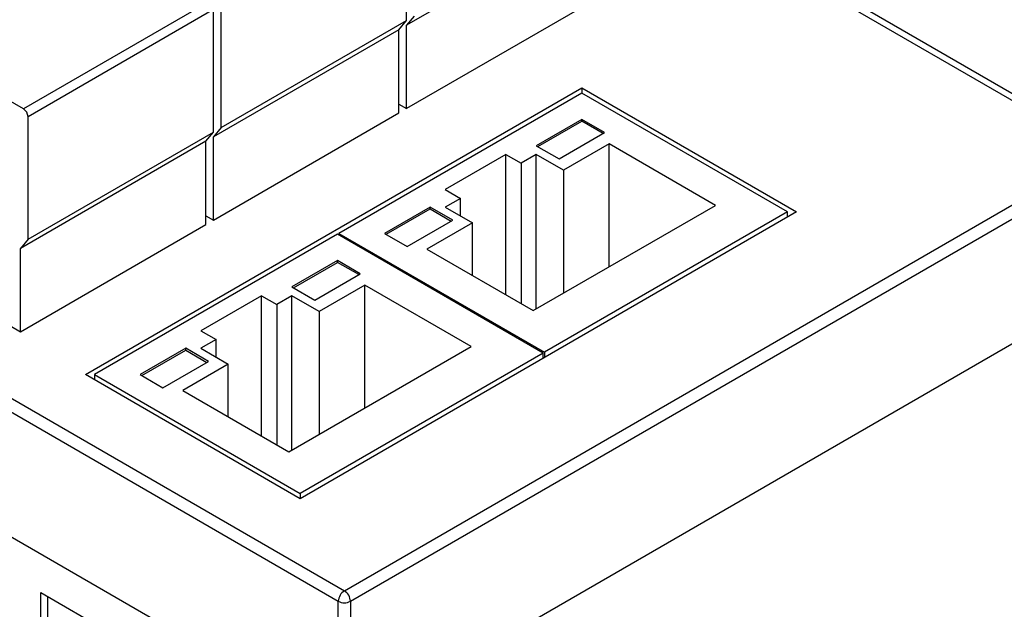
# Model space of a CAD drawing. Units: millimetres. Extents: x 63 to 497, y 58 to 430.
# Drawn here: x 90 to 136, y 114 to 142 of the extents above; entities that cross this region are included whole.
import ezdxf

# ---------------------------------------------------------------- set-up
doc = ezdxf.new("R2010")
doc.units = ezdxf.units.MM
doc.header["$MEASUREMENT"] = 0

msp = doc.modelspace()

# ---------------------------------------------------------------- linework, layer by layer
at = {"color": 0, "linetype": 'Continuous', "lineweight": 25}
for p, q in [((135.354, 157.309), (107.855, 141.434)), ((135.354, 153.434), (107.855, 137.559)), ((107.433, 110.092), (176.73, 150.096)), ((107.855, 141.658), (107.855, 147.357)), ((127.276, 143.02), (140.287, 135.509)), ((128.317, 142.746), (140.15, 135.915)), ((98.648, 142.532), (90.008, 137.544)), ((99.214, 136.67), (99.214, 142.369)), ((98.861, 142.165), (90.22, 137.177)), ((98.861, 136.466), (98.861, 142.165)), ((108.209, 141.862), (107.855, 141.434)), ((99.214, 136.67), (107.855, 141.658)), ((107.501, 141.23), (107.855, 141.658)), ((107.855, 137.559), (107.855, 141.434)), ((107.501, 141.23), (98.861, 136.242)), ((107.501, 137.355), (107.501, 141.23)), ((90.008, 137.544), (86.118, 139.789)), ((64.512, 138.463), (104.959, 115.114)), ((92.899, 125.175), (116.022, 138.523)), ((116.022, 138.278), (104.708, 131.747)), ((116.022, 138.523), (126.027, 132.747)), ((116.022, 138.523), (116.022, 138.278)), ((125.603, 132.747), (116.022, 138.278)), ((64.229, 137.974), (104.676, 114.624)), ((107.501, 137.763), (107.855, 137.559)), ((90.22, 131.477), (90.22, 137.177)), ((98.861, 132.366), (107.501, 137.355)), ((116.022, 137.053), (113.9, 135.829)), ((113.971, 135.788), (116.022, 136.972)), ((117.082, 136.441), (116.022, 137.053)), ((116.022, 136.972), (116.022, 137.053)), ((117.012, 136.4), (116.022, 136.972)), ((90.22, 131.477), (98.861, 136.466)), ((98.507, 136.038), (98.861, 136.466)), ((99.214, 136.67), (98.861, 136.242)), ((114.961, 135.216), (117.082, 136.441)), ((98.507, 136.038), (89.866, 131.05)), ((98.507, 132.162), (98.507, 136.038)), ((98.861, 132.366), (98.861, 136.242)), ((113.9, 135.829), (114.961, 135.216)), ((117.294, 135.91), (115.173, 134.686)), ((122.244, 133.053), (117.294, 135.91)), ((117.294, 130.195), (117.294, 135.91)), ((104.959, 115.114), (140.287, 135.509)), ((112.486, 135.42), (109.658, 133.788)), ((112.486, 135.42), (113.193, 135.012)), ((112.486, 128.889), (112.486, 135.42)), ((113.9, 135.42), (113.193, 135.012)), ((115.173, 134.686), (113.9, 135.42)), ((113.9, 128.236), (113.9, 135.42)), ((105.241, 114.624), (140.57, 135.019)), ((113.193, 135.012), (113.193, 128.481)), ((115.173, 134.686), (115.173, 128.971)), ((109.658, 133.788), (110.365, 133.379)), ((110.365, 133.379), (109.658, 132.971)), ((110.365, 132.563), (110.365, 133.379)), ((113.759, 128.154), (122.244, 133.053)), ((126.027, 132.747), (102.905, 119.398)), ((108.951, 132.971), (106.829, 131.747)), ((106.9, 131.706), (108.951, 132.89)), ((110.011, 132.359), (108.951, 132.971)), ((108.951, 132.89), (108.951, 132.971)), ((108.951, 132.89), (109.94, 132.318)), ((109.658, 132.971), (110.93, 132.236)), ((125.603, 132.747), (114.289, 126.215)), ((125.603, 132.502), (125.603, 132.747)), ((89.866, 127.174), (98.507, 132.162)), ((98.507, 132.571), (98.861, 132.366)), ((107.89, 131.134), (110.011, 132.359)), ((110.93, 132.236), (108.809, 131.012)), ((110.93, 129.787), (110.93, 132.236)), ((81.452, 132.032), (89.866, 127.174)), ((104.637, 131.706), (93.323, 125.175)), ((114.218, 126.175), (104.637, 131.706)), ((104.708, 131.747), (104.708, 131.665)), ((104.708, 131.747), (114.289, 126.215)), ((106.829, 131.747), (107.89, 131.134)), ((65.714, 131.319), (102.696, 109.97)), ((65.714, 131.319), (103.191, 109.684)), ((90.22, 131.477), (89.866, 131.05)), ((89.866, 127.174), (89.866, 131.05)), ((108.809, 131.012), (113.759, 128.154)), ((104.637, 130.481), (102.516, 129.257)), ((102.587, 129.216), (104.637, 130.4)), ((105.698, 129.869), (104.637, 130.481)), ((104.637, 130.4), (104.637, 130.481)), ((105.627, 129.828), (104.637, 130.4)), ((103.577, 128.644), (105.698, 129.869)), ((102.516, 129.257), (103.577, 128.644)), ((105.91, 129.338), (103.789, 128.114)), ((110.86, 126.481), (105.91, 129.338)), ((105.91, 123.623), (105.91, 129.338)), ((101.102, 128.848), (98.273, 127.216)), ((101.102, 128.848), (101.809, 128.44)), ((101.102, 122.317), (101.102, 128.848)), ((102.516, 128.848), (101.809, 128.44)), ((103.789, 128.114), (102.516, 128.848)), ((102.516, 121.664), (102.516, 128.848)), ((101.809, 128.44), (101.809, 121.909)), ((103.789, 128.114), (103.789, 122.399)), ((98.273, 127.216), (98.98, 126.807)), ((98.98, 126.807), (98.273, 126.399)), ((98.98, 125.991), (98.98, 126.807)), ((97.566, 126.399), (95.445, 125.175)), ((95.516, 125.134), (97.566, 126.317)), ((98.627, 125.787), (97.566, 126.399)), ((97.566, 126.317), (97.566, 126.399)), ((97.566, 126.317), (98.556, 125.746)), ((98.273, 126.399), (99.546, 125.664)), ((102.374, 121.582), (110.86, 126.481)), ((114.218, 126.175), (102.905, 119.643)), ((114.218, 125.93), (114.218, 126.175)), ((114.289, 126.215), (114.289, 125.971)), ((96.505, 124.562), (98.627, 125.787)), ((99.546, 125.664), (97.425, 124.44)), ((99.546, 123.215), (99.546, 125.664)), ((102.905, 119.398), (92.899, 125.175)), ((93.323, 125.175), (102.905, 119.643)), ((93.323, 125.175), (93.323, 124.93)), ((95.445, 125.175), (96.505, 124.562)), ((97.425, 124.44), (102.374, 121.582)), ((102.905, 119.643), (102.905, 119.398)), ((90.816, 115.031), (99.768, 109.863)), ((90.816, 112.908), (90.816, 115.031)), ((91.135, 113.092), (91.135, 114.848)), ((104.676, 103.111), (104.676, 114.624)), ((105.241, 114.624), (105.241, 103.111))]:
    msp.add_line(p, q, dxfattribs=at)
for centre, radius, start, end in [((89.759, 137.156), 0.461, 2.6063, 57.3928), ((105.29, 114.596), 0.615, 122.6046, 177.3941), ((104.627, 114.596), 0.615, 2.6045, 57.3962), ((104.959, 115.17), 0.615, 242.6091, 297.3915)]:
    msp.add_arc(centre, radius, start, end, dxfattribs=at)

doc.saveas('drawing.dxf')
